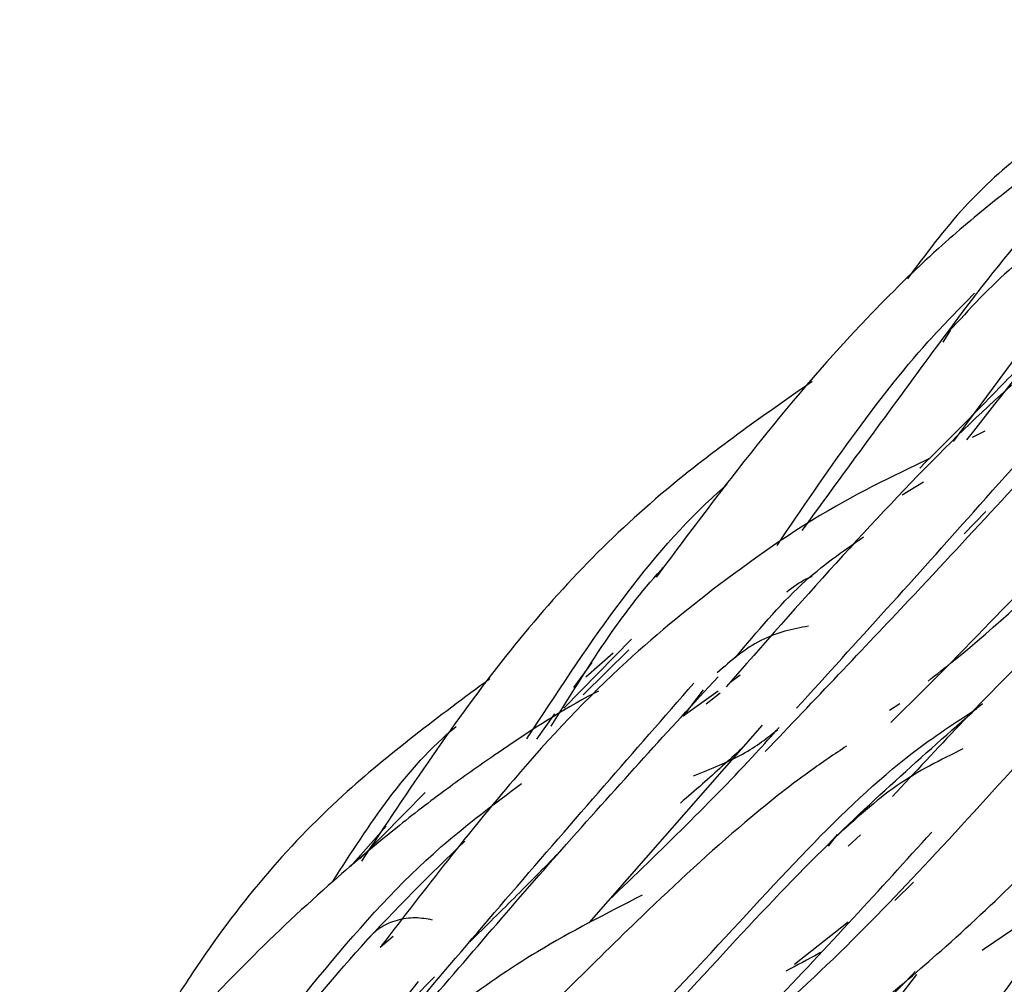
# Model space of a CAD drawing. Units: millimetres. Extents: x 7 to 438, y 7 to 308.
# Drawn here: x 346 to 348, y 79 to 81 of the extents above; entities that cross this region are included whole.
import ezdxf

# ---------------------------------------------------------------- set-up
doc = ezdxf.new("R2010")
doc.units = ezdxf.units.MM
doc.header["$LTSCALE"] = 1.5

msp = doc.modelspace()

# ---------------------------------------------------------------- linework, layer by layer
at = {"color": 7, "linetype": 'Continuous', "lineweight": 25}
for p, q in [((348.1347, 80.0458), (348.3926, 80.3942)), ((348.1254, 80.3419), (348.1064, 80.3107)), ((348.218, 80.0734), (348.1842, 80.0565)), ((347.998, 79.9034), (348.0544, 79.9376)), ((348.2206, 79.8591), (348.1629, 79.7994)), ((347.0955, 79.3341), (347.2761, 79.5182)), ((347.2689, 79.4896), (347.1471, 79.3698)), ((347.2273, 79.4813), (347.154, 79.4172)), ((347.1703, 79.4563), (347.1216, 79.389)), ((347.5661, 79.4222), (347.5384, 79.4022)), ((347.4669, 79.3831), (347.4141, 79.3127)), ((347.5068, 79.3795), (347.4141, 79.3127)), ((347.5123, 79.3743), (347.4748, 79.345)), ((347.9641, 79.3288), (347.9915, 79.3464)), ((347.0709, 79.3188), (347.0224, 79.2517)), ((347.1635, 78.7622), (347.625, 79.2893)), ((346.7257, 79.1094), (346.5507, 78.9319)), ((346.5265, 78.9116), (346.6214, 79.0195)), ((347.8246, 78.9977), (347.8007, 78.9665)), ((347.8868, 78.9966), (347.8534, 78.9659)), ((347.9784, 78.8212), (348.0284, 78.8705)), ((347.854, 78.7632), (347.7107, 78.651)), ((346.6056, 78.6969), (346.6403, 78.7265)), ((348.0363, 78.6239), (347.9006, 78.45)), ((346.4264, 78.2469), (346.7078, 78.6057))]:
    msp.add_line(p, q, dxfattribs=at)
for points, knots in [([(348.1703, 80.0496), (348.3692, 80.3037), (348.6971, 80.7224), (348.9933, 81.044), (349.1097, 81.1704)], [0, 0, 0, 0, 0.606908, 1, 1, 1, 1]), ([(348.0669, 79.4066), (348.0898, 79.4247), (348.3463, 79.6275), (348.7507, 80.0609), (349.2925, 80.6379), (349.6046, 80.9197), (349.7669, 81.0662)], [0, 0, 0, 0, 0.030908, 0.345689, 0.659776, 1, 1, 1, 1]), ([(348.7593, 81.0363), (348.7121, 81.009), (348.6106, 80.9503), (348.4785, 80.8609), (348.3549, 80.7731), (348.2307, 80.678), (348.0784, 80.5495), (347.8653, 80.3399), (347.6182, 80.0539), (347.4339, 79.8069), (347.3418, 79.6834)], [0, 0, 0, 0, 0.084476, 0.181683, 0.252939, 0.322753, 0.427392, 0.56282, 0.781349, 1, 1, 1, 1]), ([(348.5108, 80.9616), (348.3882, 80.871), (348.1976, 80.7303), (348.0607, 80.5454), (348.0119, 80.4794)], [0, 0, 0, 0, 0.643396, 1, 1, 1, 1]), ([(347.7313, 79.808), (347.8491, 79.9694), (348.128, 80.3513), (348.3894, 80.6999), (348.5788, 80.8368), (348.5843, 80.8407)], [0, 0, 0, 0, 0.41551, 0.983241, 1, 1, 1, 1]), ([(348.4757, 80.6473), (348.4138, 80.6051), (348.289, 80.5199), (348.1776, 80.3989), (348.1215, 80.3379)], [0, 0, 0, 0, 0.496355, 1, 1, 1, 1]), ([(349.0076, 80.6336), (348.8895, 80.5819), (348.5595, 80.4375), (348.1015, 80.0425), (347.7243, 79.6139), (347.5284, 79.3913)], [0, 0, 0, 0, 0.211336, 0.590527, 1, 1, 1, 1]), ([(347.6641, 79.7681), (347.7962, 79.9626), (347.9677, 80.2147), (348.1492, 80.3988), (348.1908, 80.4409)], [0, 0, 0, 0, 0.77102, 1, 1, 1, 1]), ([(347.7157, 79.3339), (347.877, 79.5112), (348.235, 79.9046), (348.5542, 80.2764), (348.759, 80.4112), (348.7788, 80.4242)], [0, 0, 0, 0, 0.425651, 0.944522, 1, 1, 1, 1]), ([(348.3316, 80.2669), (348.3119, 80.2461), (348.2213, 80.1501), (348.1224, 80.0518), (348.045, 79.9747)], [0, 0, 0, 0, 0.216763, 1, 1, 1, 1]), ([(347.7576, 80.2056), (347.6246, 80.1124), (347.3207, 79.8992), (346.9337, 79.4942), (346.6817, 79.1155), (346.556, 78.9265)], [0, 0, 0, 0, 0.28041, 0.640952, 1, 1, 1, 1]), ([(347.6328, 79.2184), (347.764, 79.3562), (348.0844, 79.6926), (348.342, 79.9732), (348.4942, 80.1388)], [0, 0, 0, 0, 0.409419, 1, 1, 1, 1]), ([(348.2115, 78.6891), (348.3436, 78.7791), (348.5882, 78.9459), (348.8584, 79.166), (349.0655, 79.3453), (349.2558, 79.5215), (349.488, 79.7629), (349.6382, 79.9395), (349.7223, 80.0384)], [0, 0, 0, 0, 0.2150502, 0.398612, 0.4819515, 0.6079778, 0.7806067, 1, 1, 1, 1]), ([(348.0693, 79.9993), (348.0006, 79.9666), (347.8085, 79.8751), (347.5478, 79.6981), (347.2402, 79.4491), (346.94, 79.1307), (346.7266, 78.8531), (346.6097, 78.701)], [0, 0, 0, 0, 0.121905, 0.341064, 0.520144, 0.737177, 1, 1, 1, 1]), ([(346.9968, 79.2525), (347.0007, 79.2584), (347.1706, 79.517), (347.3238, 79.749), (347.5236, 79.9248), (347.5315, 79.9318)], [0, 0, 0, 0, 0.022108, 0.961328, 1, 1, 1, 1]), ([(347.9675, 79.2964), (347.9676, 79.2964), (348.0665, 79.3916), (348.2771, 79.61), (348.4767, 79.814), (348.5886, 79.9283)], [0, 0, 0, 0, 0.000165, 0.439689, 1, 1, 1, 1]), ([(347.5527, 79.4686), (347.6114, 79.5387), (347.7236, 79.6729), (347.8395, 79.7528), (347.8949, 79.791)], [0, 0, 0, 0, 0.522861, 1, 1, 1, 1]), ([(347.0618, 79.2862), (347.1562, 79.4382), (347.2537, 79.5952), (347.3617, 79.7104), (347.3652, 79.714)], [0, 0, 0, 0, 0.968121, 1, 1, 1, 1]), ([(347.6905, 79.6449), (347.7066, 79.6574), (347.7269, 79.673), (347.7526, 79.6836), (347.7578, 79.6858)], [0, 0, 0, 0, 0.794306, 1, 1, 1, 1]), ([(347.4794, 78.3756), (347.4932, 78.3863), (347.7216, 78.5643), (348.1075, 78.9581), (348.4905, 79.3962), (348.6966, 79.5953), (348.7573, 79.654)], [0, 0, 0, 0, 0.023992, 0.398688, 0.822886, 1, 1, 1, 1]), ([(348.5021, 79.6266), (348.4432, 79.5743), (348.2758, 79.4255), (348.0915, 79.2272), (347.972, 79.0987)], [0, 0, 0, 0, 0.3516, 1, 1, 1, 1]), ([(347.7478, 79.5528), (347.7272, 79.549), (347.6857, 79.5413), (347.5972, 79.5091), (347.5416, 79.4608), (347.5045, 79.4285)], [0, 0, 0, 0, 0.2467483, 0.4965984, 1, 1, 1, 1]), ([(347.5734, 78.2771), (347.6278, 78.315), (347.8142, 78.4448), (348.1378, 78.7089), (348.5365, 79.1033), (348.7743, 79.3849), (348.9038, 79.5383)], [0, 0, 0, 0, 0.099574, 0.341044, 0.64121, 1, 1, 1, 1]), ([(347.9027, 77.8832), (347.9843, 77.9331), (348.1595, 78.0401), (348.4023, 78.2408), (348.6664, 78.4897), (348.9515, 78.81), (349.2132, 79.1591), (349.3356, 79.3907), (349.3866, 79.487)], [0, 0, 0, 0, 0.125001, 0.268127, 0.411236, 0.599898, 0.833428, 1, 1, 1, 1]), ([(346.8981, 79.4125), (346.7626, 79.3119), (346.4552, 79.0837), (346.1907, 78.7668), (346.0434, 78.532), (346.0125, 78.4828)], [0, 0, 0, 0, 0.383923, 0.870973, 1, 1, 1, 1]), ([(346.4687, 78.2694), (346.634, 78.4644), (346.9797, 78.8722), (347.2837, 79.2196), (347.4424, 79.4009)], [0, 0, 0, 0, 0.478191, 1, 1, 1, 1]), ([(346.7, 78.507), (346.8374, 78.6669), (347.1284, 79.0054), (347.3761, 79.2754), (347.5068, 79.4178)], [0, 0, 0, 0, 0.472169, 1, 1, 1, 1]), ([(347.1878, 79.3796), (347.1784, 79.3748), (347.0829, 79.3251), (346.954, 79.2393), (346.7878, 79.1232), (346.6412, 79.0105), (346.4613, 78.8591), (346.2335, 78.6453), (345.9549, 78.3473), (345.7542, 78.0907), (345.6446, 77.9506)], [0, 0, 0, 0, 0.015064, 0.154052, 0.231555, 0.315564, 0.428812, 0.580756, 0.771157, 1, 1, 1, 1]), ([(346.4822, 77.6788), (346.5251, 77.7113), (346.8068, 77.9247), (347.251, 78.3772), (347.7574, 78.949), (348.0668, 79.2199), (348.2117, 79.3468)], [0, 0, 0, 0, 0.05518, 0.362364, 0.701348, 1, 1, 1, 1]), ([(346.9049, 78.0824), (347.093, 78.2718), (347.5159, 78.6978), (347.8912, 79.1336), (348.1394, 79.2957), (348.1971, 79.3334)], [0, 0, 0, 0, 0.38071, 0.85588, 1, 1, 1, 1]), ([(346.4796, 78.8719), (346.5766, 79.0236), (346.6739, 79.1756), (346.8083, 79.2851), (346.8085, 79.2853)], [0, 0, 0, 0, 0.99817, 1, 1, 1, 1]), ([(347.2157, 78.8218), (347.3543, 78.9556), (347.5185, 79.1141), (347.6493, 79.2602), (347.6698, 79.2831)], [0, 0, 0, 0, 0.843404, 1, 1, 1, 1]), ([(347.4418, 79.1541), (347.4884, 79.1728), (347.5823, 79.2105), (347.6381, 79.2551), (347.6662, 79.2775)], [0, 0, 0, 0, 0.497031, 1, 1, 1, 1]), ([(347.8496, 79.2332), (347.8171, 79.2113), (347.7248, 79.1491), (347.542, 79.003), (347.2716, 78.7531), (347.0412, 78.5204), (346.9075, 78.3854)], [0, 0, 0, 0, 0.100755, 0.286398, 0.585805, 1, 1, 1, 1]), ([(347.57, 79.2265), (347.5353, 79.1949), (347.4819, 79.1462), (347.4263, 79.0982), (347.4068, 79.0813)], [0, 0, 0, 0, 0.64803, 1, 1, 1, 1]), ([(348.1596, 79.2256), (348.1008, 79.1966), (347.9829, 79.1386), (347.872, 79.0377), (347.8165, 78.9872)], [0, 0, 0, 0, 0.499504, 1, 1, 1, 1]), ([(345.8731, 77.8887), (345.9677, 78.0092), (346.2879, 78.4169), (346.6101, 78.8548), (346.9099, 79.0789), (346.9825, 79.1332)], [0, 0, 0, 0, 0.241323, 0.816404, 1, 1, 1, 1]), ([(347.0654, 77.2729), (347.1415, 77.3185), (347.2724, 77.3968), (347.4366, 77.5091), (347.608, 77.6333), (347.8476, 77.8225), (348.1843, 78.1317), (348.551, 78.5773), (348.7459, 78.9055), (348.8542, 79.0879)], [0, 0, 0, 0, 0.095753, 0.1648533, 0.2144454, 0.3270691, 0.495597, 0.7196592, 1, 1, 1, 1]), ([(345.8252, 77.7888), (345.9007, 77.8821), (346.1655, 78.2094), (346.4787, 78.6363), (346.739, 78.8896), (346.8314, 78.9795)], [0, 0, 0, 0, 0.204701, 0.71784, 1, 1, 1, 1]), ([(346.8785, 77.8275), (346.9989, 77.9292), (347.2735, 78.161), (347.6838, 78.5713), (347.9384, 78.8513), (348.0767, 79.0035)], [0, 0, 0, 0, 0.2629, 0.599615, 1, 1, 1, 1]), ([(347.0892, 78.9559), (347.0504, 78.9162), (346.9731, 78.8373), (346.8874, 78.753), (346.8449, 78.7112)], [0, 0, 0, 0, 0.503292, 1, 1, 1, 1]), ([(347.9005, 78.124), (348.0457, 78.296), (348.276, 78.5689), (348.4209, 78.7918), (348.4744, 78.8742)], [0, 0, 0, 0, 0.630245, 1, 1, 1, 1]), ([(347.3047, 78.8353), (347.2101, 78.7872), (346.9603, 78.6602), (346.6001, 78.3795), (346.3149, 78.0743), (346.1724, 77.9217)], [0, 0, 0, 0, 0.233399, 0.616658, 1, 1, 1, 1]), ([(346.7452, 78.7693), (346.73, 78.772), (346.6992, 78.7774), (346.6501, 78.7705), (346.6042, 78.7506), (346.5808, 78.7275), (346.5691, 78.7159)], [0, 0, 0, 0, 0.243583, 0.493408, 0.745941, 1, 1, 1, 1]), ([(347.7797, 78.683), (347.7783, 78.6821), (347.7483, 78.6642), (347.7173, 78.6482), (347.6877, 78.633)], [0, 0, 0, 0, 0.047111, 1, 1, 1, 1]), ([(346.7505, 78.6178), (346.687, 78.553), (346.6085, 78.473), (346.5217, 78.3936), (346.5052, 78.3785)], [0, 0, 0, 0, 0.809406, 1, 1, 1, 1]), ([(347.2958, 77.7436), (347.3803, 77.8394), (347.6195, 78.1105), (347.832, 78.4247), (347.9893, 78.587), (348.0327, 78.6319)], [0, 0, 0, 0, 0.283311, 0.80195, 1, 1, 1, 1])]:
    msp.add_open_spline(points, degree=3, knots=knots, dxfattribs=at)

doc.saveas('drawing.dxf')
